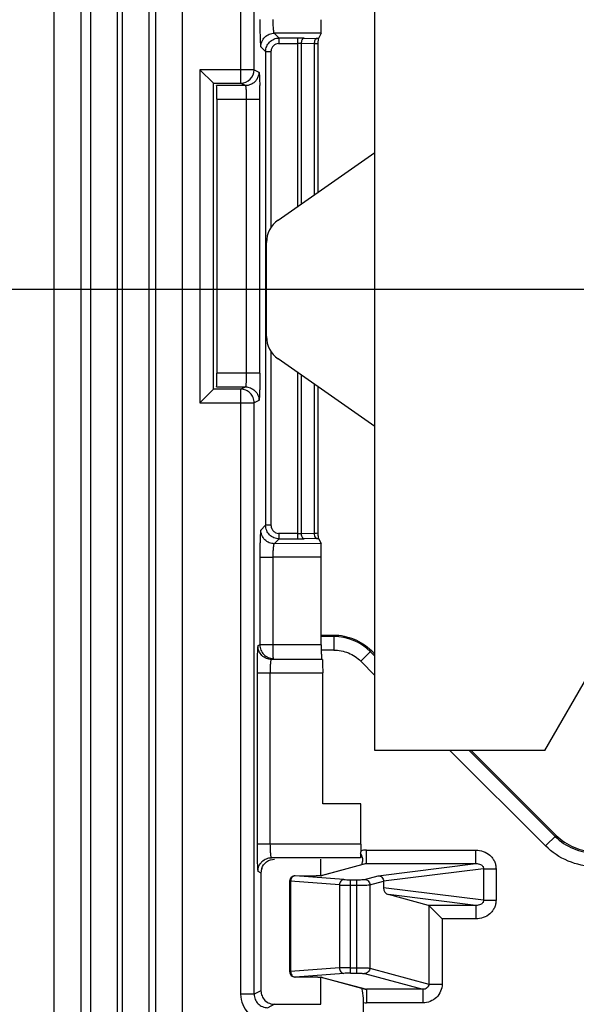
# Model space of a CAD drawing. Units: millimetres. Extents: x 0 to 420, y 0 to 297.
# Drawn here: x 204 to 208, y 237 to 245 of the extents above; entities that cross this region are included whole.
import ezdxf

# ---------------------------------------------------------------- set-up
doc = ezdxf.new("R2010")
doc.units = ezdxf.units.MM
doc.header["$LTSCALE"] = 23.1
doc.layers.get('0').update_dxf_attribs({"linetype": 'CONTINUOUS'})
doc.layers.add('INTF_1', color=7, linetype='CONTINUOUS')
doc.styles.get("Standard").update_dxf_attribs({"font": 'txt', "width": 0.8})
doc.dimstyles.new('DIMSTYLE_2', dxfattribs={"dimtxt": 2.5, "dimasz": 2.5, "dimexe": 1, "dimexo": 0, "dimtad": 1, "dimdec": 0, "dimlfac": 5, "dimtxsty": 'STANDARD', "dimblk": '_FILLED', "dimblk1": '_FILLED', "dimblk2": '_FILLED', "dimcen": 0.09, "dimazin": 2, "dimtp": 0.3, "dimtm": 0.3, "dimtfac": 1, "dimtdec": 0, "dimtofl": 0, "dimtmove": 0, "dimatfit": 3, "dimldrblk": '_FILLED', "dimfxl": 1, "dimtolj": 1, "dimarcsym": 0})
doc.dimstyles.new('DIMSTYLE_7', dxfattribs={"dimtxt": 2.5, "dimasz": 2.5, "dimexe": 1, "dimexo": 0, "dimtad": 1, "dimlfac": 5, "dimtxsty": 'STANDARD', "dimblk": '_FILLED', "dimblk1": '_FILLED', "dimblk2": '_FILLED', "dimcen": 0.09, "dimazin": 2, "dimtp": 0.5, "dimtm": 0.5, "dimtfac": 1, "dimtofl": 0, "dimtmove": 0, "dimatfit": 3, "dimldrblk": '_FILLED', "dimfxl": 1, "dimtolj": 1, "dimarcsym": 0})

# ---------------------------------------------------------------- blocks, each defined once
blk = doc.blocks.new('_FILLED')
at = {"color": 0, "linetype": 'BYBLOCK'}
blk.add_solid([(0, 0), (-1, 0.166), (-1, -0.166)], dxfattribs=at)
blk = doc.blocks.new('*D12')
at = {"color": 2, "linetype": 'CONTINUOUS'}
for p, q in [((209.1596, 242.6252), (187.8357, 242.6252)), ((188.8357, 242.6252), (188.8357, 224.1252)), ((188.8357, 205.6252), (188.8357, 224.1252)), ((209.1603, 205.6252), (187.8357, 205.6252))]:
    blk.add_line(p, q, dxfattribs=at)
at = {"color": 2, "linetype": 'CONTINUOUS', "xscale": 2.5, "yscale": 2.5, "zscale": 2.5}
for p, rotation in [((188.8357, 242.6252), 90), ((188.8357, 205.6252), 270)]:
    blk.add_blockref('_FILLED', p, dxfattribs=dict(at, rotation=rotation))
blk = doc.blocks.new('*D15')
at = {"color": 2, "linetype": 'CONTINUOUS'}
for p, q in [((188.886, 262.4216), (188.886, 268.4216)), ((188.886, 268.4216), (188.886, 252.5234)), ((199.4603, 262.4216), (187.886, 262.4216)), ((188.886, 236.6252), (188.886, 252.5234)), ((209.1596, 242.6252), (187.886, 242.6252)), ((188.886, 242.6252), (188.886, 236.6252))]:
    blk.add_line(p, q, dxfattribs=at)
at = {"color": 2, "linetype": 'CONTINUOUS', "xscale": 2.5, "yscale": 2.5, "zscale": 2.5}
for p, rotation in [((188.886, 262.4216), 270), ((188.886, 242.6252), 90)]:
    blk.add_blockref('_FILLED', p, dxfattribs=dict(at, rotation=rotation))

msp = doc.modelspace()

# ---------------------------------------------------------------- linework, layer by layer
at = {"layer": 'INTF_1', "color": 9, "linetype": 'CONTINUOUS'}
for p, q in [((203.7868, 260.8991), (203.7917, 231.6672)), ((203.9916, 231.8672), (203.9916, 260.894)), ((204.7394, 233.5044), (204.7394, 251.2462)), ((204.5394, 251.0462), (204.5394, 233.7044)), ((205.1688, 247.8265), (205.1688, 244.1466)), ((205.2688, 244.2466), (205.2688, 247.8265)), ((204.2599, 220.7876), (204.2599, 247.2248)), ((204.294, 247.2248), (204.294, 220.7876)), ((204.06, 247.0834), (204.06, 220.9874)), ((204.4939, 220.9874), (204.4939, 247.0834)), ((205.4174, 244.5158), (205.453, 244.4801)), ((205.7621, 244.5156), (205.4174, 244.5158)), ((205.3531, 244.3802), (205.3176, 244.4157)), ((205.4485, 244.4402), (205.5877, 244.4402)), ((205.453, 244.4402), (205.453, 244.4801)), ((205.5877, 244.4801), (205.453, 244.4801)), ((205.5877, 244.4801), (205.5877, 243.2357)), ((205.6177, 243.2566), (205.6177, 244.4397)), ((205.7117, 244.4378), (205.6177, 244.4397)), ((205.6377, 244.4797), (205.7317, 244.4778)), ((205.7117, 244.4378), (205.7117, 243.3224)), ((205.7279, 244.437), (205.7117, 244.4378)), ((205.3531, 244.3802), (205.3531, 240.8856)), ((205.3531, 244.3802), (205.3931, 244.3802)), ((205.3931, 243.0828), (205.3931, 244.3847)), ((204.8688, 244.2466), (204.8688, 241.79)), ((205.2688, 244.2466), (204.8688, 244.2466)), ((205.2688, 244.2466), (205.3037, 244.2291)), ((204.9688, 244.1466), (205.1688, 244.1466)), ((205.2039, 244.1291), (204.9916, 244.1291)), ((205.2039, 244.1291), (205.1688, 244.1466)), ((204.9933, 244.0291), (205.3107, 244.0291)), ((205.2107, 244.0291), (205.2107, 242.0075)), ((205.3107, 242.0075), (205.3107, 244.0291)), ((205.3931, 240.8811), (205.3931, 242.1674)), ((205.3107, 242.0075), (204.9933, 242.0075)), ((205.5877, 242.0146), (205.5877, 240.7857)), ((205.6177, 240.8261), (205.6177, 241.9937)), ((205.1688, 241.89), (204.9688, 241.89)), ((204.9916, 241.9075), (205.2039, 241.9075)), ((205.1688, 241.89), (205.2039, 241.9075)), ((205.1688, 241.89), (205.1688, 237.4269)), ((205.7117, 241.9279), (205.7117, 240.828)), ((205.3037, 241.8075), (205.2688, 241.79)), ((204.8688, 241.79), (205.2688, 241.79)), ((205.2688, 237.4269), (205.2688, 241.79)), ((205.3176, 240.8502), (205.3531, 240.8856)), ((205.3931, 240.8856), (205.3531, 240.8856)), ((205.453, 240.7857), (205.4174, 240.75)), ((205.5877, 240.8257), (205.4485, 240.8257)), ((205.453, 240.7857), (205.453, 240.8257)), ((205.453, 240.7857), (205.5877, 240.7857)), ((205.6177, 240.8261), (205.7117, 240.828)), ((205.7317, 240.7881), (205.6377, 240.7862)), ((205.7621, 240.7503), (205.4174, 240.75)), ((205.3107, 240.6501), (205.4089, 240.6501)), ((205.3107, 240.6477), (205.3107, 240.0032)), ((205.7638, 240.6503), (205.4089, 240.6501)), ((205.4089, 240.0032), (205.4089, 240.6501)), ((205.8558, 240.0654), (205.7638, 240.0654)), ((205.8558, 240.076), (205.8558, 239.9655)), ((205.3107, 240.0032), (205.2967, 239.9962)), ((205.7638, 240.0032), (205.3107, 240.0032)), ((205.8558, 239.9655), (205.764, 239.9655)), ((206.0557, 239.8827), (206.1339, 239.9609)), ((206.1603, 239.9195), (206.1264, 239.9534)), ((205.7726, 239.8962), (205.3965, 239.8962)), ((206.0557, 239.8827), (206.1603, 239.7782)), ((205.2897, 239.7962), (205.2897, 238.5337)), ((205.2897, 239.7962), (205.7743, 239.7962)), ((205.3879, 238.5337), (205.3879, 239.7962)), ((206.7137, 239.2252), (207.4191, 238.5201)), ((207.4898, 238.5908), (206.855, 239.2252)), ((206.055, 238.5337), (205.2897, 238.5337)), ((207.4973, 238.5983), (207.4191, 238.5201)), ((206.0988, 238.3899), (206.0988, 238.4898)), ((206.0988, 238.4898), (206.9045, 238.4898)), ((206.9045, 238.3899), (206.9045, 238.4898)), ((206.0533, 238.4337), (205.3965, 238.4337)), ((206.0988, 238.3899), (205.7715, 238.3017)), ((206.0988, 238.3899), (206.9045, 238.3899)), ((206.1848, 238.301), (206.9045, 238.3899)), ((205.2967, 238.3336), (205.3189, 238.3226)), ((206.9615, 238.3524), (206.2233, 238.2613)), ((206.9615, 238.3524), (206.9615, 238.1192)), ((206.9615, 238.3524), (207.0535, 238.3524)), ((207.0535, 238.3524), (207.0535, 238.1192)), ((205.5376, 238.2594), (205.5304, 238.2594)), ((205.5376, 238.2594), (205.5376, 237.5932)), ((205.8972, 238.2325), (205.5376, 238.2594)), ((205.5704, 238.2993), (205.5708, 238.2994)), ((205.93, 238.2724), (205.5704, 238.2993)), ((205.6791, 238.2983), (205.5704, 238.2993)), ((205.6791, 238.2983), (205.6795, 238.2984)), ((205.6794, 238.2983), (205.6791, 238.2983)), ((205.9792, 237.5815), (205.9792, 238.2711)), ((205.9792, 238.2711), (206.0242, 238.2711)), ((206.0242, 238.2711), (206.0242, 237.5815)), ((206.0831, 238.2736), (206.1848, 238.301)), ((206.1224, 238.2337), (206.2233, 238.2609)), ((205.8972, 238.2325), (205.8972, 237.6202)), ((205.9792, 238.2311), (206.0242, 238.2311)), ((206.1224, 238.2337), (206.1224, 237.6189)), ((206.9615, 238.1192), (206.2233, 238.2103)), ((206.9045, 238.0817), (206.2592, 238.1614)), ((206.9615, 238.1192), (207.0535, 238.1192)), ((206.9045, 238.0817), (206.5547, 238.0817)), ((206.5574, 238.08), (206.5574, 237.5017)), ((206.9045, 238.0817), (206.9045, 237.9818)), ((206.6556, 237.9818), (206.6556, 237.5017)), ((206.9045, 237.9818), (206.6556, 237.9818)), ((205.5376, 237.5932), (205.5304, 237.5932)), ((205.8972, 237.6202), (205.5376, 237.5932)), ((205.9792, 237.6215), (206.0242, 237.6215)), ((206.1224, 237.6189), (206.5574, 237.5017)), ((205.93, 237.5802), (205.5704, 237.5533)), ((205.5704, 237.5533), (205.6791, 237.5543)), ((205.5704, 237.5533), (205.5708, 237.5532)), ((205.6791, 237.5543), (205.6795, 237.5543)), ((205.6791, 237.5543), (205.6794, 237.5543)), ((205.7715, 237.551), (206.0988, 237.4627)), ((205.9792, 237.5815), (206.0242, 237.5815)), ((206.0831, 237.579), (206.5144, 237.4627)), ((205.3189, 237.452), (205.2688, 237.4269)), ((206.0988, 237.4627), (206.0988, 237.3629)), ((206.5144, 237.4627), (206.0988, 237.4627)), ((206.5144, 237.4627), (206.5144, 237.3629)), ((206.5574, 237.5017), (206.6556, 237.5017)), ((205.2688, 237.4269), (205.1688, 237.4269)), ((205.419, 237.3521), (205.3688, 237.327)), ((206.5144, 237.3629), (206.0988, 237.3629))]:
    msp.add_line(p, q, dxfattribs=at)
at = {"layer": 'INTF_1', "color": 7, "linetype": 'CONTINUOUS'}
for p, q in [((206.1603, 239.2252), (206.1603, 249.9148)), ((205.4451, 243.1361), (206.1603, 243.6357)), ((205.3596, 242.2782), (205.3596, 242.9721)), ((206.1603, 241.6146), (205.4451, 242.1142)), ((205.7638, 240.076), (205.8558, 240.076)), ((206.1339, 239.9609), (206.1603, 239.9345)), ((207.4139, 239.2252), (207.7603, 239.8252)), ((207.4139, 239.2252), (206.1603, 239.2252)), ((206.87, 239.2252), (207.4973, 238.5983)), ((206.087, 238.3882), (205.7622, 238.3006)), ((205.5304, 238.2594), (205.5304, 237.5932)), ((205.6859, 238.2983), (205.5708, 238.2994)), ((205.6973, 238.2983), (205.6859, 238.2983)), ((205.7082, 238.2984), (205.6973, 238.2983)), ((205.7182, 238.2985), (205.7082, 238.2984)), ((205.7274, 238.2987), (205.7182, 238.2985)), ((205.7355, 238.299), (205.7274, 238.2987)), ((205.7622, 238.3006), (205.7614, 238.3005)), ((205.7627, 238.3007), (205.7622, 238.3006)), ((206.2233, 238.2609), (206.2233, 238.2103)), ((206.5547, 238.0817), (206.2592, 238.1614)), ((206.5574, 238.08), (206.6556, 237.9818)), ((205.5708, 237.5532), (205.6856, 237.5543)), ((205.6856, 237.5543), (205.6972, 237.5543)), ((205.6972, 237.5543), (205.7082, 237.5542)), ((205.7082, 237.5542), (205.7184, 237.5541)), ((205.7184, 237.5541), (205.7276, 237.5539)), ((205.7613, 237.5521), (205.7622, 237.552)), ((205.7622, 237.552), (206.087, 237.4644)), ((205.7622, 237.552), (205.7626, 237.5519)), ((206.0761, 235.1253), (206.0761, 237.3647))]:
    msp.add_line(p, q, dxfattribs=at)
at = {"layer": 'INTF_1', "color": 6, "linetype": 'CONTINUOUS'}
for p, q in [((205.762, 244.5154), (205.7431, 244.4775)), ((205.7417, 243.3433), (205.7417, 244.4347)), ((204.8688, 244.2466), (204.9688, 244.1466)), ((204.9688, 241.8901), (204.9688, 244.1466)), ((204.9933, 244.0291), (204.9933, 242.0075)), ((204.9688, 241.89), (204.8688, 241.79)), ((205.7417, 240.8311), (205.7417, 241.907)), ((205.7431, 240.7883), (205.762, 240.7504)), ((205.7638, 240.0032), (205.7638, 240.6503)), ((205.7743, 238.8319), (205.7743, 239.7962)), ((206.055, 238.8318), (205.7743, 238.8319)), ((206.055, 238.5337), (206.055, 238.8318)), ((205.7614, 238.3003), (205.7614, 238.4225)), ((205.3189, 238.3226), (205.3189, 237.452)), ((205.7614, 237.3522), (205.7614, 237.5543)), ((205.4197, 237.3521), (205.7614, 237.3522))]:
    msp.add_line(p, q, dxfattribs=at)
at = {"layer": 'INTF_1', "color": 7, "linetype": 'CONTINUOUS'}
for points in [[(205.7614, 238.3005), (205.7603, 238.3004), (205.759, 238.3003), (205.7575, 238.3001), (205.7557, 238.3), (205.7536, 238.2999), (205.7513, 238.2997), (205.7487, 238.2996), (205.7458, 238.2994), (205.7426, 238.2993), (205.7392, 238.2991), (205.7355, 238.299)], [(205.7276, 237.5539), (205.7359, 237.5536), (205.7396, 237.5535), (205.743, 237.5534), (205.7461, 237.5532), (205.7489, 237.5531), (205.7515, 237.5529), (205.7538, 237.5528), (205.7558, 237.5526), (205.7575, 237.5525), (205.7591, 237.5523), (205.7603, 237.5522), (205.7613, 237.5521)]]:
    msp.add_lwpolyline(points, dxfattribs=at)
at = {"layer": 'INTF_1', "color": 9, "linetype": 'CONTINUOUS'}
for centre, radius, start, end in [((205.5882, 241.8636), 2.6165, 88.91642, 90.01138), ((205.6991, 242.8475), 1.6306, 88.45473, 88.85412), ((200.0386, 244.0297), 5.2721, 359.99316, 1.08361), ((205.5884, 243.4476), 2.6619, 269.98469, 270.72087), ((205.5953, 242.8988), 2.1131, 270.71868, 271.14712), ((205.6991, 242.4183), 1.6306, 271.14588, 271.54527), ((205.8557, 239.6824), 0.383, 45.03635, 89.98867), ((206.099, 238.3434), 0.1464, 90.05817, 107.60662), ((206.1, 238.34), 0.0499, 91.33402, 105.08765), ((205.5714, 238.272), 0.0273, 92.12496, 100.98938), ((205.7438, 238.5037), 0.2042, 274.94722, 275.16692), ((205.7711, 238.263), 0.0386, 89.43528, 102.59261), ((205.5714, 237.5806), 0.0273, 259.01065, 267.87504), ((205.7438, 237.3486), 0.2045, 84.84042, 85.05303), ((205.7711, 237.5896), 0.0386, 257.27221, 270.5641), ((206.1, 237.5126), 0.0499, 254.91407, 268.66588), ((206.0989, 237.5084), 0.1456, 261.00615, 269.99037)]:
    msp.add_arc(centre, radius, start, end, dxfattribs=at)
at = {"layer": 'INTF_1', "color": 6, "linetype": 'CONTINUOUS'}
msp.add_arc((205.1687, 244.2466), 0.1, 270.05599, 359.97203, dxfattribs=at)
at = {"layer": 'INTF_1', "color": 7, "linetype": 'CONTINUOUS'}
for centre, radius, start, end in [((205.5596, 242.9721), 0.2, 124.93467, 180), ((205.5596, 242.2782), 0.2, 180, 235.06533), ((205.7801, 238.4612), 0.2942, 344.33098, 348.43095), ((205.5704, 238.2594), 0.04, 89.47334, 179.99995), ((205.5704, 237.5932), 0.04, 180.00005, 270.52666)]:
    msp.add_arc(centre, radius, start, end, dxfattribs=at)
at = {"layer": 'INTF_1', "color": 6, "linetype": 'CONTINUOUS'}
for centre, major_axis, ratio, start_param, end_param in [((204.9916, 244.0291), (0, 0.1), 0.017455, -1.570796, -0.017453), ((204.9916, 242.0075), (0, 0.1), 0.017455, -3.124139, -1.570796), ((205.419, 238.3225), (0.0939, -0.0347), 0.998597, -3.109051, -2.787961)]:
    msp.add_ellipse(centre, major_axis=major_axis, ratio=ratio, start_param=start_param, end_param=end_param, dxfattribs=at)
at = {"layer": 'INTF_1', "color": 7, "linetype": 'CONTINUOUS'}
for centre, major_axis, ratio, start_param, end_param in [((206.1481, 238.2512), (0.0749, 0.0133), 0.520856, -0.09258, -0.082115), ((206.26, 238.2012), (0.0227, -0.0371), 0.777557, -2.23894, -0.688594), ((206.5537, 237.9818), (0, 0.1), 0.19438, -0.191986, -0.05236)]:
    msp.add_ellipse(centre, major_axis=major_axis, ratio=ratio, start_param=start_param, end_param=end_param, dxfattribs=at)
at = {"layer": 'INTF_1', "color": 9, "linetype": 'CONTINUOUS'}
for points, knots in [([(205.3107, 244.6181), (205.3107, 244.5925), (205.3109, 244.5553), (205.3117, 244.5078), (205.3126, 244.4775), (205.3136, 244.4528), (205.3146, 244.436), (205.3155, 244.426), (205.3161, 244.421), (205.3168, 244.4178), (205.3172, 244.4161), (205.3176, 244.4157)], [0, 0, 0, 0, 0.378171, 0.550804, 0.702259, 0.826458, 0.917821, 0.950616, 0.975064, 0.991397, 1, 1, 1, 1]), ([(205.4174, 244.5158), (205.4164, 244.5162), (205.4152, 244.5197), (205.4138, 244.5256), (205.4125, 244.5352), (205.4113, 244.5473), (205.4103, 244.5619), (205.4092, 244.5849), (205.4089, 244.6031), (205.4089, 244.6157)], [0, 0, 0, 0, 0.031174, 0.095365, 0.190616, 0.313313, 0.459575, 0.625439, 1, 1, 1, 1]), ([(205.3174, 244.4158), (205.3175, 244.4284), (205.3231, 244.4544), (205.3446, 244.4886), (205.3788, 244.5101), (205.4048, 244.5158), (205.4174, 244.5158)], [0, 0, 0, 0, 0.242431, 0.499998, 0.757571, 1, 1, 1, 1]), ([(205.3531, 244.3802), (205.3531, 244.3933), (205.3585, 244.4196), (205.381, 244.4523), (205.4137, 244.4747), (205.4399, 244.4801), (205.453, 244.4801)], [0, 0, 0, 0, 0.253064, 0.5, 0.746936, 1, 1, 1, 1]), ([(205.4485, 244.4402), (205.4415, 244.4393), (205.4276, 244.4358), (205.4096, 244.4237), (205.3975, 244.4056), (205.3941, 244.3917), (205.3931, 244.3847)], [0, 0, 0, 0, 0.249911, 0.500153, 0.749635, 1, 1, 1, 1]), ([(205.6177, 244.4397), (205.6153, 244.4398), (205.6053, 244.44), (205.5953, 244.4402), (205.5877, 244.4402)], [0, 0, 0, 0, 0.234884, 1, 1, 1, 1]), ([(205.6177, 244.4397), (205.6177, 244.4446), (205.6189, 244.4542), (205.6231, 244.4689), (205.6315, 244.4793), (205.6377, 244.4797)], [0, 0, 0, 0, 0.310847, 0.608051, 1, 1, 1, 1]), ([(205.7148, 244.4579), (205.7133, 244.453), (205.7121, 244.4462), (205.7117, 244.4395), (205.7117, 244.4378)], [0, 0, 0, 0, 0.755871, 1, 1, 1, 1]), ([(205.7317, 244.4778), (205.7301, 244.4777), (205.7213, 244.4744), (205.7169, 244.465), (205.7148, 244.4579)], [0, 0, 0, 0, 0.183832, 1, 1, 1, 1]), ([(205.7417, 244.4347), (205.7418, 244.435), (205.7401, 244.4356), (205.7379, 244.436), (205.7332, 244.4366), (205.7299, 244.4369), (205.7279, 244.437)], [0, 0, 0, 0, 0.071138, 0.263683, 0.57616, 1, 1, 1, 1]), ([(205.3038, 244.2291), (205.3038, 244.221), (205.3014, 244.2043), (205.292, 244.1804), (205.2767, 244.1588), (205.2626, 244.1479), (205.255, 244.1435)], [0, 0, 0, 0, 0.235769, 0.487426, 0.743691, 1, 1, 1, 1]), ([(205.3037, 244.2291), (205.3042, 244.2285), (205.3048, 244.2258), (205.3057, 244.2208), (205.3065, 244.2125), (205.3073, 244.2014), (205.308, 244.1871), (205.309, 244.1628), (205.3094, 244.1433), (205.3097, 244.1294)], [0, 0, 0, 0, 0.024853, 0.076944, 0.158223, 0.270172, 0.413413, 0.585222, 1, 1, 1, 1]), ([(205.255, 244.1435), (205.251, 244.1411), (205.235, 244.1332), (205.217, 244.1291), (205.2039, 244.1291)], [0, 0, 0, 0, 0.261613, 1, 1, 1, 1]), ([(205.2039, 244.1291), (205.2043, 244.129), (205.2051, 244.1273), (205.2059, 244.1246), (205.2067, 244.1199), (205.2078, 244.1111), (205.2089, 244.0967), (205.2096, 244.0845), (205.2098, 244.0776)], [0, 0, 0, 0, 0.028613, 0.087306, 0.176275, 0.293607, 0.604177, 1, 1, 1, 1]), ([(205.2098, 244.0776), (205.21, 244.0739), (205.2105, 244.0577), (205.2107, 244.0415), (205.2107, 244.0291)], [0, 0, 0, 0, 0.231298, 1, 1, 1, 1]), ([(205.2107, 242.0075), (205.2107, 241.9948), (205.2105, 241.9764), (205.2096, 241.9532), (205.2088, 241.9385), (205.2078, 241.9263), (205.2068, 241.9171), (205.2057, 241.9112), (205.2048, 241.9085), (205.2042, 241.9076), (205.2039, 241.9075)], [0, 0, 0, 0, 0.379308, 0.546699, 0.693755, 0.816379, 0.910531, 0.972371, 0.99029, 1, 1, 1, 1]), ([(205.3107, 242.0075), (205.3106, 241.9946), (205.3105, 241.9691), (205.3102, 241.932), (205.3096, 241.8977), (205.3087, 241.8677), (205.3077, 241.8433), (205.3067, 241.8269), (205.3058, 241.8173), (205.3052, 241.8125), (205.3045, 241.8095), (205.304, 241.8079), (205.3037, 241.8075)], [0, 0, 0, 0, 0.19362, 0.381445, 0.555074, 0.706926, 0.830714, 0.920726, 0.952647, 0.97624, 0.991851, 1, 1, 1, 1]), ([(205.2688, 241.79), (205.2688, 241.803), (205.2636, 241.8292), (205.2414, 241.8625), (205.2081, 241.8848), (205.1818, 241.89), (205.1688, 241.89)], [0, 0, 0, 0, 0.249522, 0.499278, 0.749598, 1, 1, 1, 1]), ([(205.2039, 241.9075), (205.2164, 241.9075), (205.2424, 241.9019), (205.2767, 241.8804), (205.2981, 241.8461), (205.3038, 241.8201), (205.3038, 241.8076)], [0, 0, 0, 0, 0.242393, 0.499926, 0.757503, 1, 1, 1, 1]), ([(205.453, 240.7857), (205.4399, 240.7857), (205.4137, 240.7911), (205.381, 240.8136), (205.3585, 240.8463), (205.3531, 240.8725), (205.3531, 240.8856)], [0, 0, 0, 0, 0.253064, 0.5, 0.746936, 1, 1, 1, 1]), ([(205.3931, 240.8811), (205.3939, 240.8741), (205.3974, 240.8602), (205.4096, 240.8422), (205.4276, 240.83), (205.4415, 240.8265), (205.4485, 240.8257)], [0, 0, 0, 0, 0.250015, 0.5, 0.749984, 1, 1, 1, 1]), ([(205.3176, 240.8502), (205.3172, 240.8497), (205.3168, 240.848), (205.3161, 240.8448), (205.3155, 240.8398), (205.3146, 240.8298), (205.3136, 240.8131), (205.3126, 240.7883), (205.3117, 240.758), (205.3109, 240.7105), (205.3107, 240.6733), (205.3107, 240.6477)], [0, 0, 0, 0, 0.008591, 0.02492, 0.049369, 0.082169, 0.173543, 0.297745, 0.449197, 0.621829, 1, 1, 1, 1]), ([(205.4174, 240.75), (205.4048, 240.7501), (205.3788, 240.7557), (205.3446, 240.7772), (205.3231, 240.8114), (205.3175, 240.8374), (205.3174, 240.85)], [0, 0, 0, 0, 0.242429, 0.500002, 0.757569, 1, 1, 1, 1]), ([(205.5877, 240.8257), (205.5903, 240.8257), (205.6003, 240.8257), (205.6103, 240.8259), (205.6177, 240.8261)], [0, 0, 0, 0, 0.261135, 1, 1, 1, 1]), ([(205.6207, 240.806), (205.6192, 240.8109), (205.618, 240.8177), (205.6177, 240.8245), (205.6177, 240.8261)], [0, 0, 0, 0, 0.755871, 1, 1, 1, 1]), ([(205.6377, 240.7862), (205.636, 240.7863), (205.6272, 240.7895), (205.6228, 240.799), (205.6207, 240.806)], [0, 0, 0, 0, 0.183832, 1, 1, 1, 1]), ([(205.7117, 240.828), (205.7146, 240.8281), (205.7235, 240.8285), (205.7324, 240.8289), (205.7383, 240.8299)], [0, 0, 0, 0, 0.329091, 1, 1, 1, 1]), ([(205.7117, 240.828), (205.7118, 240.8217), (205.7135, 240.8098), (205.7181, 240.7984), (205.7217, 240.7942)], [0, 0, 0, 0, 0.535237, 1, 1, 1, 1]), ([(205.7217, 240.7942), (205.7224, 240.7933), (205.7251, 240.7904), (205.7289, 240.7882), (205.7317, 240.7881)], [0, 0, 0, 0, 0.296718, 1, 1, 1, 1]), ([(205.7383, 240.8299), (205.7392, 240.83), (205.7401, 240.8302), (205.7418, 240.8308), (205.7417, 240.8311)], [0, 0, 0, 0, 0.730042, 1, 1, 1, 1]), ([(205.4089, 240.6501), (205.4089, 240.6627), (205.4092, 240.6809), (205.4103, 240.7039), (205.4113, 240.7185), (205.4125, 240.7306), (205.4138, 240.7403), (205.4152, 240.7461), (205.4164, 240.7497), (205.4174, 240.75)], [0, 0, 0, 0, 0.374561, 0.540425, 0.686687, 0.809384, 0.904635, 0.968826, 1, 1, 1, 1]), ([(205.2967, 239.9962), (205.2963, 239.9959), (205.2959, 239.9943), (205.2952, 239.9913), (205.2946, 239.9866), (205.2936, 239.9769), (205.2927, 239.9604), (205.2916, 239.936), (205.2908, 239.906), (205.2902, 239.8717), (205.2898, 239.8346), (205.2897, 239.8091), (205.2897, 239.7962)], [0, 0, 0, 0, 0.007647, 0.023065, 0.046712, 0.078836, 0.169281, 0.293155, 0.444894, 0.618434, 0.806283, 1, 1, 1, 1]), ([(205.3965, 239.8962), (205.3839, 239.8962), (205.3579, 239.9018), (205.3237, 239.9233), (205.3023, 239.9576), (205.2966, 239.9836), (205.2966, 239.9962)], [0, 0, 0, 0, 0.242396, 0.499926, 0.757501, 1, 1, 1, 1]), ([(205.3107, 240.0032), (205.3107, 239.9902), (205.316, 239.964), (205.3381, 239.9307), (205.3714, 239.9085), (205.3976, 239.9032), (205.4106, 239.9032)], [0, 0, 0, 0, 0.249777, 0.500074, 0.750328, 1, 1, 1, 1]), ([(205.8558, 239.9655), (205.8925, 239.9655), (205.9665, 239.9502), (206.0297, 239.9087), (206.0557, 239.8827)], [0, 0, 0, 0, 0.500015, 1, 1, 1, 1]), ([(205.3879, 239.7962), (205.3879, 239.8089), (205.3882, 239.8273), (205.3893, 239.8505), (205.3903, 239.8652), (205.3915, 239.8773), (205.3929, 239.8869), (205.3942, 239.8924), (205.3956, 239.896), (205.3965, 239.8962)], [0, 0, 0, 0, 0.378215, 0.545181, 0.691939, 0.814437, 0.908712, 0.971105, 1, 1, 1, 1]), ([(205.2897, 238.5337), (205.2897, 238.5207), (205.2898, 238.4952), (205.2902, 238.4582), (205.2908, 238.4239), (205.2916, 238.3939), (205.2927, 238.3695), (205.2936, 238.353), (205.2946, 238.3433), (205.2952, 238.3385), (205.2959, 238.3356), (205.2963, 238.334), (205.2967, 238.3336)], [0, 0, 0, 0, 0.193717, 0.381566, 0.555107, 0.706849, 0.830721, 0.921155, 0.953274, 0.976919, 0.992341, 1, 1, 1, 1]), ([(205.3965, 238.4337), (205.3956, 238.4339), (205.3942, 238.4374), (205.3929, 238.443), (205.3915, 238.4526), (205.3903, 238.4646), (205.3893, 238.4793), (205.3882, 238.5026), (205.3879, 238.5209), (205.3879, 238.5337)], [0, 0, 0, 0, 0.028895, 0.091288, 0.185563, 0.308061, 0.454819, 0.621785, 1, 1, 1, 1]), ([(207.4898, 238.5908), (207.528, 238.5527), (207.6206, 238.4915), (207.7291, 238.4688), (207.783, 238.4685)], [0, 0, 0, 0, 0.500381, 1, 1, 1, 1]), ([(206.9045, 238.4898), (206.9232, 238.4898), (206.9608, 238.4834), (207.0022, 238.4592), (207.0277, 238.4316), (207.0423, 238.4074), (207.0515, 238.3806), (207.0535, 238.3618), (207.0535, 238.3524)], [0, 0, 0, 0, 0.249649, 0.499096, 0.624344, 0.749574, 0.874789, 1, 1, 1, 1]), ([(207.7825, 238.3686), (207.7157, 238.3689), (207.581, 238.3969), (207.4664, 238.4729), (207.4191, 238.5201)], [0, 0, 0, 0, 0.499997, 1, 1, 1, 1]), ([(205.2966, 238.3337), (205.2966, 238.3463), (205.3023, 238.3723), (205.3237, 238.4065), (205.3579, 238.428), (205.3839, 238.4337), (205.3965, 238.4337)], [0, 0, 0, 0, 0.242499, 0.500074, 0.757604, 1, 1, 1, 1]), ([(206.9045, 238.3899), (206.9105, 238.3901), (206.9225, 238.3893), (206.9372, 238.3849), (206.948, 238.3786), (206.9553, 238.3719), (206.9605, 238.363), (206.9616, 238.3559), (206.9615, 238.3524)], [0, 0, 0, 0, 0.234844, 0.474437, 0.598444, 0.727027, 0.861615, 1, 1, 1, 1]), ([(205.5662, 238.2988), (205.5623, 238.2981), (205.5545, 238.2947), (205.5421, 238.2823), (205.5379, 238.2685), (205.5376, 238.2594)], [0, 0, 0, 0, 0.229349, 0.474735, 1, 1, 1, 1]), ([(205.7614, 238.3003), (205.7497, 238.2993), (205.7224, 238.2984), (205.695, 238.2982), (205.6794, 238.2983)], [0, 0, 0, 0, 0.429714, 1, 1, 1, 1]), ([(205.7715, 238.3017), (205.771, 238.3015), (205.7679, 238.3009), (205.7648, 238.3006), (205.7622, 238.3003)], [0, 0, 0, 0, 0.167853, 1, 1, 1, 1]), ([(205.93, 238.2724), (205.9258, 238.2723), (205.9169, 238.2697), (205.9063, 238.2606), (205.8992, 238.2476), (205.8974, 238.2376), (205.8972, 238.2325)], [0, 0, 0, 0, 0.226472, 0.468852, 0.729226, 1, 1, 1, 1]), ([(205.93, 238.2724), (205.9371, 238.2719), (205.9535, 238.2713), (205.9699, 238.2711), (205.9792, 238.2711)], [0, 0, 0, 0, 0.436434, 1, 1, 1, 1]), ([(206.0242, 238.2711), (206.031, 238.2711), (206.0437, 238.2712), (206.0609, 238.2717), (206.0728, 238.2723), (206.0797, 238.273), (206.0822, 238.2734), (206.0831, 238.2736)], [0, 0, 0, 0, 0.343807, 0.647166, 0.874576, 0.951175, 1, 1, 1, 1]), ([(206.0831, 238.2736), (206.0882, 238.2736), (206.0985, 238.2714), (206.1115, 238.2625), (206.1202, 238.2493), (206.1223, 238.2388), (206.1224, 238.2337)], [0, 0, 0, 0, 0.247698, 0.497224, 0.748369, 1, 1, 1, 1]), ([(205.8972, 238.2325), (205.9092, 238.2319), (205.9365, 238.2313), (205.9638, 238.2311), (205.9792, 238.2311)], [0, 0, 0, 0, 0.436364, 1, 1, 1, 1]), ([(206.0242, 238.2311), (206.0355, 238.2311), (206.0567, 238.2312), (206.0853, 238.2317), (206.1052, 238.2323), (206.1167, 238.2331), (206.1208, 238.2334), (206.1224, 238.2337)], [0, 0, 0, 0, 0.344084, 0.647687, 0.875159, 0.951603, 1, 1, 1, 1]), ([(207.0535, 238.1192), (207.0535, 238.1098), (207.0515, 238.091), (207.0423, 238.0642), (207.0277, 238.04), (207.0022, 238.0124), (206.9608, 237.9882), (206.9232, 237.9818), (206.9045, 237.9818)], [0, 0, 0, 0, 0.125208, 0.250424, 0.375654, 0.500903, 0.75035, 1, 1, 1, 1]), ([(206.9615, 238.1192), (206.9616, 238.1157), (206.9605, 238.1086), (206.9553, 238.0997), (206.948, 238.093), (206.9372, 238.0867), (206.9225, 238.0823), (206.9105, 238.0815), (206.9045, 238.0817)], [0, 0, 0, 0, 0.138387, 0.272982, 0.401567, 0.525573, 0.765162, 1, 1, 1, 1]), ([(205.5376, 237.5932), (205.5379, 237.5842), (205.5421, 237.5704), (205.5545, 237.5579), (205.5623, 237.5545), (205.5662, 237.5538)], [0, 0, 0, 0, 0.525265, 0.770651, 1, 1, 1, 1]), ([(205.9792, 237.6215), (205.9638, 237.6215), (205.9365, 237.6213), (205.9092, 237.6207), (205.8972, 237.6202)], [0, 0, 0, 0, 0.563636, 1, 1, 1, 1]), ([(205.8972, 237.6202), (205.8974, 237.6151), (205.8992, 237.6051), (205.9063, 237.5921), (205.9169, 237.5829), (205.9258, 237.5804), (205.93, 237.5802)], [0, 0, 0, 0, 0.270774, 0.531148, 0.773528, 1, 1, 1, 1]), ([(206.0242, 237.6215), (206.0355, 237.6215), (206.0567, 237.6214), (206.0853, 237.6209), (206.1052, 237.6203), (206.1167, 237.6196), (206.1208, 237.6192), (206.1224, 237.6189)], [0, 0, 0, 0, 0.344084, 0.647687, 0.875159, 0.951603, 1, 1, 1, 1]), ([(206.1224, 237.6189), (206.1223, 237.6138), (206.1202, 237.6034), (206.1115, 237.5902), (206.0985, 237.5812), (206.0882, 237.5791), (206.0831, 237.579)], [0, 0, 0, 0, 0.251631, 0.502776, 0.752302, 1, 1, 1, 1]), ([(205.6794, 237.5543), (205.695, 237.5544), (205.7224, 237.5542), (205.7497, 237.5534), (205.7614, 237.5523)], [0, 0, 0, 0, 0.57028, 1, 1, 1, 1]), ([(205.7622, 237.5523), (205.7632, 237.5522), (205.7663, 237.5519), (205.7695, 237.5515), (205.7715, 237.551)], [0, 0, 0, 0, 0.331029, 1, 1, 1, 1]), ([(205.9792, 237.5815), (205.9699, 237.5815), (205.9535, 237.5813), (205.9371, 237.5807), (205.93, 237.5802)], [0, 0, 0, 0, 0.563566, 1, 1, 1, 1]), ([(206.0242, 237.5815), (206.031, 237.5815), (206.0437, 237.5814), (206.0609, 237.581), (206.0728, 237.5803), (206.0797, 237.5796), (206.0822, 237.5793), (206.0831, 237.579)], [0, 0, 0, 0, 0.343807, 0.647165, 0.874575, 0.951174, 1, 1, 1, 1]), ([(206.6556, 237.5017), (206.6556, 237.4834), (206.6482, 237.4466), (206.6164, 237.4004), (206.5694, 237.3699), (206.5326, 237.3629), (206.5144, 237.3629)], [0, 0, 0, 0, 0.249937, 0.499893, 0.749912, 1, 1, 1, 1]), ([(206.5574, 237.5017), (206.5576, 237.4961), (206.5552, 237.4848), (206.5446, 237.4717), (206.5302, 237.464), (206.5196, 237.4626), (206.5144, 237.4627)], [0, 0, 0, 0, 0.257882, 0.51249, 0.759338, 1, 1, 1, 1]), ([(205.1688, 237.4269), (205.1696, 237.401), (205.1795, 237.3486), (205.2234, 237.2815), (205.2905, 237.2377), (205.3428, 237.2277), (205.3688, 237.227)], [0, 0, 0, 0, 0.249878, 0.5, 0.75012, 1, 1, 1, 1]), ([(205.2688, 237.4269), (205.2688, 237.4138), (205.2742, 237.3875), (205.2966, 237.3548), (205.3294, 237.3324), (205.3557, 237.327), (205.3688, 237.327)], [0, 0, 0, 0, 0.252962, 0.499778, 0.746719, 1, 1, 1, 1])]:
    msp.add_open_spline(points, degree=3, knots=knots, dxfattribs=at)
at = {"layer": 'INTF_1', "color": 6, "linetype": 'CONTINUOUS'}
for points, knots in [([(205.762, 244.5154), (205.7624, 244.5161), (205.7623, 244.5188), (205.7629, 244.5243), (205.763, 244.5334), (205.7633, 244.5455), (205.7635, 244.5606), (205.7637, 244.5842), (205.7638, 244.6027), (205.7638, 244.6155)], [0, 0, 0, 0, 0.022689, 0.077959, 0.168002, 0.291903, 0.443923, 0.617782, 1, 1, 1, 1]), ([(205.7417, 244.4347), (205.7418, 244.4397), (205.742, 244.4491), (205.7422, 244.4604), (205.7425, 244.4681), (205.7426, 244.4726), (205.7429, 244.4755), (205.7429, 244.4771), (205.7431, 244.4775)], [0, 0, 0, 0, 0.347776, 0.659497, 0.789666, 0.894729, 0.967472, 1, 1, 1, 1]), ([(205.7431, 240.7883), (205.7429, 240.7887), (205.7429, 240.7903), (205.7426, 240.7932), (205.7425, 240.7977), (205.7422, 240.8055), (205.742, 240.8167), (205.7418, 240.8262), (205.7417, 240.8311)], [0, 0, 0, 0, 0.032529, 0.105273, 0.210337, 0.340511, 0.652226, 1, 1, 1, 1]), ([(205.7638, 240.6503), (205.7638, 240.6631), (205.7637, 240.6816), (205.7635, 240.7053), (205.7633, 240.7203), (205.763, 240.7325), (205.7629, 240.7415), (205.7623, 240.747), (205.7624, 240.7497), (205.762, 240.7504)], [0, 0, 0, 0, 0.382218, 0.556077, 0.708097, 0.831998, 0.922041, 0.977311, 1, 1, 1, 1]), ([(205.4106, 239.9032), (205.4104, 239.9034), (205.4104, 239.9042), (205.4102, 239.9057), (205.4101, 239.9082), (205.4098, 239.9133), (205.4096, 239.9217), (205.4094, 239.934), (205.4092, 239.9489), (205.4089, 239.9723), (205.4089, 239.9906), (205.4089, 240.0032)], [0, 0, 0, 0, 0.006633, 0.022491, 0.047532, 0.081536, 0.175063, 0.299567, 0.450355, 0.621743, 1, 1, 1, 1]), ([(205.7638, 240.0032), (205.7638, 239.9906), (205.7639, 239.9723), (205.7641, 239.9489), (205.7643, 239.934), (205.7645, 239.9217), (205.7647, 239.9133), (205.765, 239.9083), (205.7651, 239.9057), (205.7654, 239.9042), (205.7654, 239.9034), (205.7655, 239.9032)], [0, 0, 0, 0, 0.3779, 0.549731, 0.700354, 0.824688, 0.918012, 0.952031, 0.977216, 0.993278, 1, 1, 1, 1]), ([(205.7726, 239.8962), (205.7727, 239.896), (205.7727, 239.8952), (205.773, 239.8937), (205.7731, 239.8911), (205.7733, 239.8861), (205.7735, 239.8777), (205.7738, 239.8655), (205.774, 239.8505), (205.7742, 239.8272), (205.7743, 239.8088), (205.7743, 239.7962)], [0, 0, 0, 0, 0.006676, 0.022616, 0.047642, 0.081496, 0.174595, 0.298733, 0.449409, 0.621664, 1, 1, 1, 1]), ([(206.055, 238.5337), (206.055, 238.5211), (206.0549, 238.5027), (206.0547, 238.4794), (206.0545, 238.4645), (206.0543, 238.4522), (206.054, 238.4438), (206.0538, 238.4388), (206.0537, 238.4362), (206.0534, 238.4347), (206.0534, 238.4338), (206.0533, 238.4337)], [0, 0, 0, 0, 0.3779, 0.549731, 0.700354, 0.824688, 0.918012, 0.952031, 0.977216, 0.993278, 1, 1, 1, 1]), ([(205.324, 238.3541), (205.3305, 238.3737), (205.3567, 238.4097), (205.3991, 238.4225), (205.4197, 238.4225)], [0, 0, 0, 0, 0.500061, 1, 1, 1, 1]), ([(205.3189, 237.452), (205.3189, 237.4389), (205.3242, 237.4126), (205.3466, 237.3791), (205.3803, 237.3571), (205.4067, 237.3521), (205.4197, 237.3521)], [0, 0, 0, 0, 0.249663, 0.499747, 0.749941, 1, 1, 1, 1])]:
    msp.add_open_spline(points, degree=3, knots=knots, dxfattribs=at)
at = {"layer": 'INTF_1', "color": 7, "linetype": 'CONTINUOUS'}
for points, knots in [([(205.8558, 240.076), (205.9069, 240.076), (206.0099, 240.055), (206.0977, 239.997), (206.1339, 239.9609)], [0, 0, 0, 0, 0.500002, 1, 1, 1, 1]), ([(207.4973, 238.5983), (207.5345, 238.5612), (207.6246, 238.5015), (207.7305, 238.4794), (207.7831, 238.4791)], [0, 0, 0, 0, 0.500002, 1, 1, 1, 1]), ([(206.0683, 238.4022), (206.0703, 238.4119), (206.0709, 238.4343), (206.0616, 238.4551), (206.0545, 238.4646)], [0, 0, 0, 0, 0.452523, 1, 1, 1, 1]), ([(206.1848, 238.301), (206.1898, 238.301), (206.1998, 238.2987), (206.2125, 238.2899), (206.221, 238.2768), (206.2232, 238.2664), (206.2233, 238.2613)], [0, 0, 0, 0, 0.24458, 0.493059, 0.745579, 1, 1, 1, 1]), ([(206.0761, 237.3647), (206.0761, 237.3754), (206.075, 237.4111), (206.0701, 237.4468), (206.0634, 237.4709)], [0, 0, 0, 0, 0.300306, 1, 1, 1, 1])]:
    msp.add_open_spline(points, degree=3, knots=knots, dxfattribs=at)

# ---------------------------------------------------------------- dimensions: what is measured, and where the dimension line sits
at = {"color": 2, "linetype": 'CONTINUOUS'}
for base, p1, p2, dimstyle, picture, middle in [((188.886, 242.6252), (199.4603, 262.4216), (209.1596, 242.6252), 'DIMSTYLE_2', '*D15', (188.886, 251.7192)), ((188.8357, 205.6252), (209.1596, 242.6252), (209.1603, 205.6252), 'DIMSTYLE_7', '*D12', (188.8357, 222.1591))]:
    dim = msp.add_linear_dim(base=base, p1=p1, p2=p2, angle=270, dimstyle=dimstyle, dxfattribs=at)
    dim.commit()
    dim.dimension.update_dxf_attribs({"geometry": picture, "text_midpoint": middle, "dimtype": 160})

doc.saveas('drawing.dxf')
